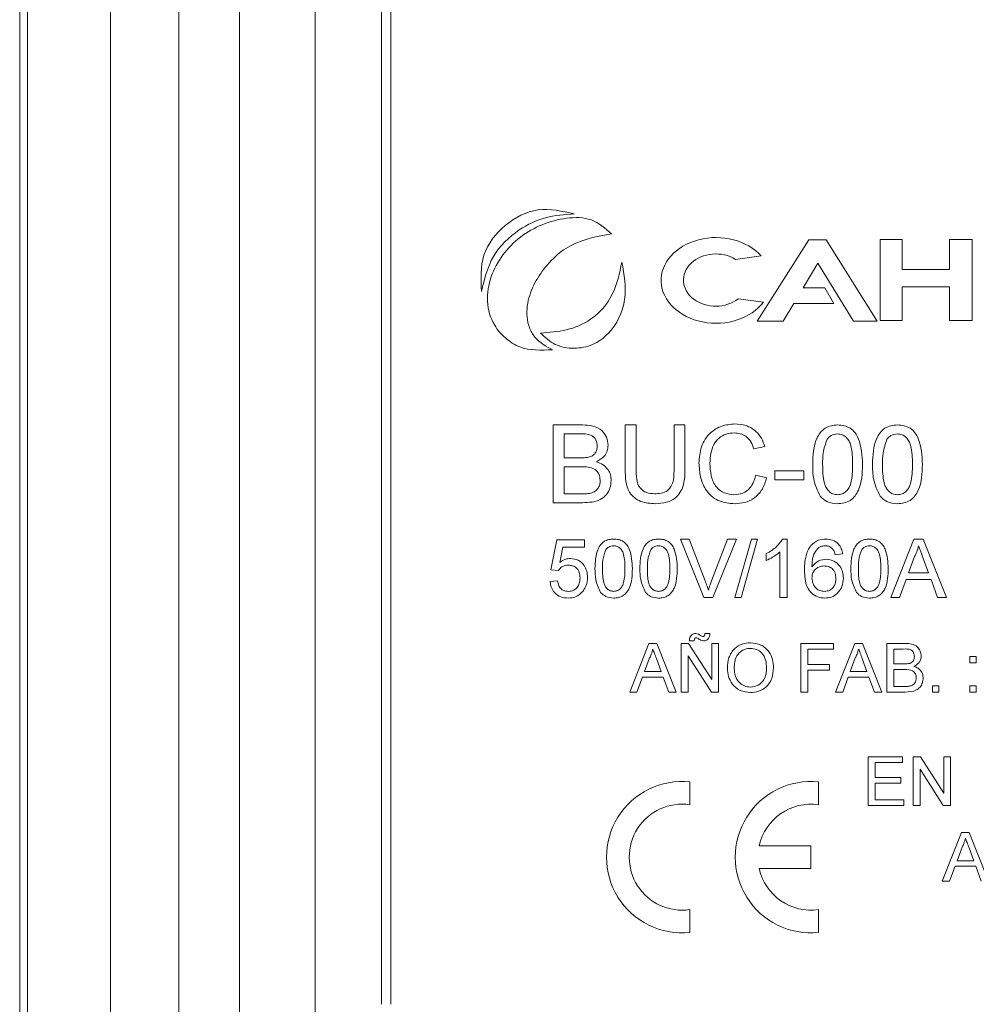
# Model space of a CAD drawing. Units: millimetres. Extents: x 1143 to 3554, y 1037 to 5151.
# Drawn here: x 2687 to 2759, y 1509 to 1583 of the extents above; entities that cross this region are included whole.
import ezdxf

# ---------------------------------------------------------------- set-up
doc = ezdxf.new("R2010")
doc.units = ezdxf.units.MM
doc.header["$LTSCALE"] = 20

msp = doc.modelspace()

# ---------------------------------------------------------------- linework, layer by layer
at = {"color": 4, "linetype": 'Continuous', "lineweight": 15}
for p, q in [((2686.66, 1456.222), (2686.66, 1756.888)), ((2686.66, 1731.005), (2686.66, 1454)), ((2687.259, 1716.881), (2687.259, 1464.368)), ((2693.518, 1690.082), (2693.518, 1470.082)), ((2698.66, 1470.082), (2698.66, 1690.082)), ((2703.232, 1690.082), (2703.232, 1470.082)), ((2708.946, 1592.414), (2708.946, 1470.082)), ((2713.946, 1591.796), (2713.946, 1508.939)), ((2714.66, 1591.644), (2714.66, 1508.939)), ((2746.204, 1566.634), (2742.29, 1560.492)), ((2747.504, 1566.634), (2746.204, 1566.634)), ((2751.363, 1560.492), (2747.504, 1566.634)), ((2751.572, 1566.66), (2751.572, 1560.554)), ((2753.242, 1566.66), (2751.572, 1566.66)), ((2753.242, 1564.387), (2753.242, 1566.66)), ((2756.8, 1566.66), (2756.8, 1564.387)), ((2758.513, 1566.66), (2756.8, 1566.66)), ((2758.513, 1560.554), (2758.513, 1566.66)), ((2740.659, 1565.163), (2742.599, 1565.42)), ((2745.764, 1563.004), (2746.888, 1564.883)), ((2746.888, 1564.883), (2749.557, 1560.492)), ((2756.8, 1564.387), (2753.242, 1564.387)), ((2747.397, 1563.004), (2745.764, 1563.004)), ((2748.092, 1561.822), (2747.397, 1563.004)), ((2753.242, 1563.102), (2756.8, 1563.102)), ((2753.242, 1560.554), (2753.242, 1563.102)), ((2756.8, 1563.102), (2756.8, 1560.554)), ((2742.768, 1561.94), (2740.874, 1562.191)), ((2744.26, 1560.492), (2745.056, 1561.822)), ((2745.056, 1561.822), (2748.092, 1561.822)), ((2742.29, 1560.492), (2744.26, 1560.492)), ((2749.557, 1560.492), (2751.363, 1560.492)), ((2751.572, 1560.554), (2753.242, 1560.554)), ((2756.8, 1560.554), (2758.513, 1560.554)), ((2726.918, 1546.796), (2726.918, 1552.667)), ((2726.918, 1552.667), (2729.116, 1552.667)), ((2732.337, 1549.289), (2732.337, 1552.667)), ((2732.337, 1552.667), (2733.165, 1552.667)), ((2733.165, 1552.667), (2733.165, 1549.328)), ((2736.025, 1552.667), (2736.852, 1552.667)), ((2736.025, 1549.328), (2736.025, 1552.667)), ((2736.852, 1552.667), (2736.852, 1549.289)), ((2728.864, 1551.989), (2727.746, 1551.989)), ((2727.746, 1551.989), (2727.746, 1550.183)), ((2742.873, 1551.036), (2742.045, 1550.858)), ((2727.746, 1550.183), (2728.956, 1550.183)), ((2727.746, 1549.506), (2727.746, 1547.474)), ((2729.039, 1549.506), (2727.746, 1549.506)), ((2742.196, 1548.868), (2743.024, 1548.675)), ((2743.626, 1548.527), (2743.626, 1549.205)), ((2743.626, 1549.205), (2745.809, 1549.205)), ((2745.809, 1549.205), (2745.809, 1548.527)), ((2745.809, 1548.527), (2743.626, 1548.527)), ((2727.746, 1547.474), (2729.135, 1547.474)), ((2729.122, 1546.796), (2726.918, 1546.796)), ((2726.733, 1541.742), (2727.185, 1544)), ((2727.185, 1544), (2729.273, 1544)), ((2729.273, 1544), (2729.273, 1543.435)), ((2736.503, 1544.056), (2737.176, 1544.056)), ((2738.278, 1539.653), (2736.503, 1544.056)), ((2737.176, 1544.056), (2738.374, 1540.9)), ((2738.854, 1540.9), (2740.055, 1544.056)), ((2740.728, 1544.056), (2738.951, 1539.653)), ((2740.055, 1544.056), (2740.728, 1544.056)), ((2740.619, 1539.653), (2741.861, 1544.056)), ((2742.327, 1544.056), (2741.086, 1539.653)), ((2741.861, 1544.056), (2742.327, 1544.056)), ((2744.207, 1544.056), (2744.57, 1544.056)), ((2744.57, 1544.056), (2744.57, 1539.653)), ((2752.378, 1539.653), (2754.127, 1544.056)), ((2754.127, 1544.056), (2754.827, 1544.056)), ((2754.827, 1544.056), (2756.575, 1539.653)), ((2727.646, 1543.435), (2727.422, 1542.295)), ((2729.273, 1543.435), (2727.646, 1543.435)), ((2742.99, 1542.435), (2742.99, 1542.955)), ((2744.006, 1539.653), (2744.006, 1543.084)), ((2748.747, 1542.927), (2748.183, 1542.871)), ((2754.176, 1542.735), (2753.725, 1541.516)), ((2755.228, 1541.516), (2754.8, 1542.673)), ((2727.298, 1541.685), (2726.733, 1541.742)), ((2753.725, 1541.516), (2755.228, 1541.516)), ((2726.677, 1540.839), (2727.241, 1540.895)), ((2753.538, 1541.008), (2753.037, 1539.653)), ((2755.415, 1541.008), (2753.538, 1541.008)), ((2755.916, 1539.653), (2755.415, 1541.008)), ((2738.951, 1539.653), (2738.278, 1539.653)), ((2741.086, 1539.653), (2740.619, 1539.653)), ((2744.57, 1539.653), (2744.006, 1539.653)), ((2753.037, 1539.653), (2752.378, 1539.653)), ((2756.575, 1539.653), (2755.916, 1539.653)), ((2738.357, 1536.932), (2738.734, 1536.932)), ((2732.681, 1532.51), (2734.138, 1536.18)), ((2734.138, 1536.18), (2734.721, 1536.18)), ((2734.721, 1536.18), (2736.178, 1532.51)), ((2736.57, 1532.51), (2736.57, 1536.18)), ((2736.57, 1536.18), (2737.117, 1536.18)), ((2737.117, 1536.18), (2738.875, 1533.442)), ((2737.558, 1536.368), (2737.181, 1536.368)), ((2738.875, 1533.442), (2738.875, 1536.18)), ((2738.875, 1536.18), (2739.392, 1536.18)), ((2739.392, 1536.18), (2739.392, 1532.51)), ((2745.601, 1532.51), (2745.601, 1536.18)), ((2745.601, 1536.18), (2748.047, 1536.18)), ((2748.047, 1536.18), (2748.047, 1535.756)), ((2748.204, 1532.51), (2749.66, 1536.18)), ((2749.66, 1536.18), (2750.244, 1536.18)), ((2750.244, 1536.18), (2751.701, 1532.51)), ((2752.093, 1532.51), (2752.093, 1536.18)), ((2752.093, 1536.18), (2753.466, 1536.18)), ((2746.119, 1535.756), (2746.119, 1534.58)), ((2748.047, 1535.756), (2746.119, 1535.756)), ((2753.309, 1535.756), (2752.61, 1535.756)), ((2752.61, 1535.756), (2752.61, 1534.627)), ((2734.179, 1535.079), (2733.803, 1534.063)), ((2735.056, 1534.063), (2734.699, 1535.027)), ((2738.845, 1532.51), (2737.087, 1535.248)), ((2737.087, 1535.248), (2737.087, 1532.51)), ((2749.702, 1535.079), (2749.326, 1534.063)), ((2750.578, 1534.063), (2750.222, 1535.027)), ((2752.61, 1534.627), (2753.366, 1534.627)), ((2758.349, 1534.721), (2758.349, 1535.192)), ((2758.349, 1535.192), (2758.819, 1535.192)), ((2758.819, 1534.721), (2758.349, 1534.721)), ((2758.819, 1535.192), (2758.819, 1534.721)), ((2733.803, 1534.063), (2735.056, 1534.063)), ((2746.119, 1534.58), (2747.765, 1534.58)), ((2747.765, 1534.157), (2746.119, 1534.157)), ((2746.119, 1534.157), (2746.119, 1532.51)), ((2747.765, 1534.58), (2747.765, 1534.157)), ((2749.326, 1534.063), (2750.578, 1534.063)), ((2753.418, 1534.204), (2752.61, 1534.204)), ((2752.61, 1534.204), (2752.61, 1532.934)), ((2733.647, 1533.639), (2733.23, 1532.51)), ((2735.211, 1533.639), (2733.647, 1533.639)), ((2735.629, 1532.51), (2735.211, 1533.639)), ((2749.17, 1533.639), (2748.753, 1532.51)), ((2750.734, 1533.639), (2749.17, 1533.639)), ((2751.152, 1532.51), (2750.734, 1533.639)), ((2733.23, 1532.51), (2732.681, 1532.51)), ((2736.178, 1532.51), (2735.629, 1532.51)), ((2737.087, 1532.51), (2736.57, 1532.51)), ((2739.392, 1532.51), (2738.845, 1532.51)), ((2746.119, 1532.51), (2745.601, 1532.51)), ((2748.753, 1532.51), (2748.204, 1532.51)), ((2751.701, 1532.51), (2751.152, 1532.51)), ((2753.47, 1532.51), (2752.093, 1532.51)), ((2752.61, 1532.934), (2753.478, 1532.934)), ((2755.526, 1532.51), (2755.526, 1532.981)), ((2755.526, 1532.981), (2755.997, 1532.981)), ((2755.997, 1532.51), (2755.526, 1532.51)), ((2755.997, 1532.981), (2755.997, 1532.51)), ((2758.349, 1532.51), (2758.349, 1532.981)), ((2758.349, 1532.981), (2758.819, 1532.981)), ((2758.819, 1532.51), (2758.349, 1532.51)), ((2758.819, 1532.981), (2758.819, 1532.51)), ((2750.68, 1523.939), (2750.68, 1527.608)), ((2750.68, 1527.608), (2753.267, 1527.608)), ((2753.267, 1527.185), (2751.197, 1527.185)), ((2751.197, 1527.185), (2751.197, 1526.056)), ((2753.267, 1527.608), (2753.267, 1527.185)), ((2754.066, 1527.608), (2754.613, 1527.608)), ((2754.066, 1523.939), (2754.066, 1527.608)), ((2754.613, 1527.608), (2756.371, 1524.87)), ((2756.371, 1527.608), (2756.889, 1527.608)), ((2756.371, 1524.87), (2756.371, 1527.608)), ((2756.889, 1527.608), (2756.889, 1523.939)), ((2756.342, 1523.939), (2754.584, 1526.677)), ((2754.584, 1526.677), (2754.584, 1523.939)), ((2737.216, 1524.004), (2737.216, 1525.73)), ((2746.93, 1524.004), (2746.93, 1525.73)), ((2751.197, 1526.056), (2753.126, 1526.056)), ((2753.126, 1526.056), (2753.126, 1525.632)), ((2753.126, 1525.632), (2751.197, 1525.632)), ((2751.197, 1525.632), (2751.197, 1524.362)), ((2751.197, 1524.362), (2753.361, 1524.362)), ((2753.361, 1524.362), (2753.361, 1523.939)), ((2753.361, 1523.939), (2750.68, 1523.939)), ((2754.584, 1523.939), (2754.066, 1523.939)), ((2756.889, 1523.939), (2756.342, 1523.939)), ((2756.263, 1518.225), (2757.72, 1521.894)), ((2757.72, 1521.894), (2758.303, 1521.894)), ((2758.303, 1521.894), (2759.76, 1518.225)), ((2746.359, 1520.902), (2742.452, 1520.902)), ((2746.359, 1519.187), (2746.359, 1520.902)), ((2757.761, 1520.793), (2757.385, 1519.777)), ((2758.638, 1519.777), (2758.281, 1520.741)), ((2757.385, 1519.777), (2758.638, 1519.777)), ((2742.452, 1519.187), (2746.359, 1519.187)), ((2757.229, 1519.354), (2756.812, 1518.225)), ((2758.793, 1519.354), (2757.229, 1519.354)), ((2759.211, 1518.225), (2758.793, 1519.354)), ((2756.812, 1518.225), (2756.263, 1518.225)), ((2737.216, 1514.359), (2737.216, 1516.086)), ((2746.93, 1514.359), (2746.93, 1516.086))]:
    msp.add_line(p, q, dxfattribs=at)
for centre, radius, start, end in [((2736.645, 1520.045), 5.714, 84.26083, 275.73917), ((2746.359, 1520.045), 5.714, 84.26083, 275.73917), ((2736.645, 1520.045), 4, 81.78679, 278.21321), ((2746.359, 1520.045), 4, 81.78679, 167.62637), ((2746.359, 1520.045), 4, 192.37363, 278.21321)]:
    msp.add_arc(centre, radius, start, end, dxfattribs=at)
for centre, major_axis, ratio, start_param, end_param in [((2739.195, 1563.576), (-4.141, 0), 0.781389, 3.747794, 8.894654), ((2739.174, 1563.601), (2.43, 0), 0.81223, 0.913464, 5.487211)]:
    msp.add_ellipse(centre, major_axis=major_axis, ratio=ratio, start_param=start_param, end_param=end_param, dxfattribs=at)
for points, knots in [([(2728.5, 1568.593), (2727.58, 1568.804), (2725.739, 1569.226), (2723.152, 1567.872), (2721.37, 1565.567), (2721.455, 1563.685), (2721.498, 1562.746)], [0, 0, 0, 0, 0.250239, 0.500565, 0.750915, 1, 1, 1, 1]), ([(2721.498, 1562.746), (2721.717, 1563.663), (2722.159, 1565.506), (2724.116, 1567.376), (2726.298, 1568.451), (2727.767, 1568.546), (2728.5, 1568.593)], [0, 0, 0, 0, 0.278819, 0.560708, 0.780522, 1, 1, 1, 1]), ([(2731.314, 1567.091), (2730.836, 1567.511), (2729.871, 1568.359), (2727.879, 1568.339), (2726.056, 1567.86), (2724.387, 1566.912), (2723.049, 1565.554), (2722.139, 1563.881), (2721.802, 1561.986), (2722.3, 1560.311), (2723.267, 1559.185), (2724.712, 1558.25), (2726.002, 1558.305), (2726.855, 1558.341)], [0, 0, 0, 0, 0.092211, 0.186135, 0.280823, 0.375268, 0.469052, 0.562908, 0.65649, 0.750098, 0.813066, 0.876276, 1, 1, 1, 1]), ([(2726.855, 1558.341), (2726.365, 1558.609), (2725.625, 1559.014), (2725.082, 1560.001), (2724.844, 1561.084), (2725.056, 1562.483), (2726.043, 1564.436), (2728.055, 1566.499), (2730.232, 1566.895), (2731.314, 1567.091)], [0, 0, 0, 0, 0.124768, 0.188327, 0.251458, 0.376959, 0.502506, 0.752684, 1, 1, 1, 1]), ([(2725.945, 1559.604), (2726.298, 1559.279), (2727.01, 1558.625), (2728.479, 1558.369), (2729.918, 1558.642), (2731.499, 1559.784), (2732.6, 1562.109), (2732.26, 1564.007), (2732.091, 1564.953)], [0, 0, 0, 0, 0.123909, 0.249981, 0.375266, 0.50083, 0.751029, 1, 1, 1, 1]), ([(2732.091, 1564.953), (2731.916, 1564.123), (2731.569, 1562.465), (2729.972, 1560.589), (2727.93, 1559.741), (2726.605, 1559.649), (2725.945, 1559.604)], [0, 0, 0, 0, 0.280224, 0.558878, 0.779944, 1, 1, 1, 1]), ([(2729.116, 1552.667), (2729.376, 1552.658), (2729.895, 1552.641), (2730.574, 1552.319), (2730.976, 1551.755), (2731.03, 1551.348), (2731.057, 1551.145)], [0, 0, 0, 0, 0.281148, 0.559995, 0.7801, 1, 1, 1, 1]), ([(2737.906, 1549.775), (2737.938, 1550.199), (2738, 1551.043), (2738.655, 1552.081), (2739.615, 1552.65), (2740.279, 1552.711), (2740.611, 1552.742)], [0, 0, 0, 0, 0.2805, 0.559578, 0.779618, 1, 1, 1, 1]), ([(2740.611, 1552.742), (2740.898, 1552.721), (2741.473, 1552.679), (2742.179, 1552.254), (2742.649, 1551.675), (2742.798, 1551.249), (2742.873, 1551.036)], [0, 0, 0, 0, 0.280086, 0.559432, 0.779547, 1, 1, 1, 1]), ([(2746.486, 1549.691), (2746.509, 1550.369), (2746.537, 1551.216), (2747.034, 1552.089), (2747.401, 1552.437), (2747.869, 1552.637), (2748.201, 1552.657), (2748.368, 1552.667)], [0, 0, 0, 0, 0.499122, 0.624508, 0.749592, 0.874674, 1, 1, 1, 1]), ([(2748.368, 1552.667), (2748.534, 1552.656), (2748.866, 1552.634), (2749.334, 1552.437), (2749.708, 1552.095), (2750.172, 1551.203), (2750.215, 1550.363), (2750.249, 1549.691)], [0, 0, 0, 0, 0.125385, 0.250634, 0.375699, 0.501118, 1, 1, 1, 1]), ([(2751.002, 1549.691), (2751.024, 1550.369), (2751.053, 1551.216), (2751.55, 1552.089), (2751.917, 1552.437), (2752.385, 1552.637), (2752.717, 1552.657), (2752.883, 1552.667)], [0, 0, 0, 0, 0.499122, 0.624507, 0.749591, 0.874673, 1, 1, 1, 1]), ([(2752.883, 1552.667), (2753.049, 1552.656), (2753.382, 1552.634), (2753.849, 1552.437), (2754.224, 1552.095), (2754.688, 1551.203), (2754.731, 1550.363), (2754.765, 1549.691)], [0, 0, 0, 0, 0.125384, 0.250633, 0.375698, 0.501118, 1, 1, 1, 1]), ([(2730.229, 1551.072), (2730.212, 1551.232), (2730.187, 1551.472), (2730.005, 1551.74), (2729.608, 1552.018), (2729.195, 1552.002), (2728.864, 1551.989)], [0, 0, 0, 0, 0.249551, 0.3750453, 0.500258, 1, 1, 1, 1]), ([(2740.571, 1552.065), (2740.363, 1552.05), (2739.949, 1552.022), (2739.394, 1551.708), (2738.825, 1550.985), (2738.771, 1550.276), (2738.734, 1549.778)], [0, 0, 0, 0, 0.187213, 0.373869, 0.560725, 1, 1, 1, 1]), ([(2742.045, 1550.858), (2741.981, 1551.041), (2741.851, 1551.405), (2741.487, 1551.823), (2741.027, 1552.037), (2740.723, 1552.055), (2740.571, 1552.065)], [0, 0, 0, 0, 0.280547, 0.559743, 0.779655, 1, 1, 1, 1]), ([(2748.359, 1551.989), (2748.186, 1551.965), (2747.875, 1551.922), (2747.669, 1551.69), (2747.578, 1551.587)], [0, 0, 0, 0, 0.558333, 1, 1, 1, 1]), ([(2749.496, 1549.694), (2749.491, 1550.175), (2749.485, 1550.777), (2749.248, 1551.461), (2749.024, 1551.745), (2748.72, 1551.955), (2748.479, 1551.978), (2748.359, 1551.989)], [0, 0, 0, 0, 0.500359, 0.625524, 0.750513, 0.875255, 1, 1, 1, 1]), ([(2752.875, 1551.989), (2752.702, 1551.965), (2752.391, 1551.922), (2752.185, 1551.69), (2752.094, 1551.587)], [0, 0, 0, 0, 0.558336, 1, 1, 1, 1]), ([(2754.012, 1549.694), (2754.007, 1550.175), (2754, 1550.777), (2753.764, 1551.461), (2753.54, 1551.745), (2753.235, 1551.955), (2752.995, 1551.978), (2752.875, 1551.989)], [0, 0, 0, 0, 0.500359, 0.625524, 0.750512, 0.875255, 1, 1, 1, 1]), ([(2729.661, 1550.252), (2729.755, 1550.29), (2729.942, 1550.366), (2730.187, 1550.651), (2730.213, 1550.912), (2730.229, 1551.072)], [0, 0, 0, 0, 0.280899, 0.561079, 1, 1, 1, 1]), ([(2731.057, 1551.145), (2731.041, 1550.993), (2731.008, 1550.69), (2730.724, 1550.206), (2730.384, 1550.005), (2730.176, 1549.882)], [0, 0, 0, 0, 0.280356, 0.56084, 1, 1, 1, 1]), ([(2747.578, 1551.587), (2747.456, 1551.245), (2747.237, 1550.631), (2747.238, 1549.981), (2747.239, 1549.694)], [0, 0, 0, 0, 0.558066, 1, 1, 1, 1]), ([(2752.094, 1551.587), (2751.972, 1551.245), (2751.752, 1550.631), (2751.754, 1549.981), (2751.754, 1549.694)], [0, 0, 0, 0, 0.558066, 1, 1, 1, 1]), ([(2728.956, 1550.183), (2729.089, 1550.183), (2729.327, 1550.183), (2729.559, 1550.231), (2729.661, 1550.252)], [0, 0, 0, 0, 0.560393, 1, 1, 1, 1]), ([(2730.455, 1548.49), (2730.437, 1548.657), (2730.409, 1548.909), (2730.219, 1549.189), (2729.819, 1549.5), (2729.386, 1549.503), (2729.039, 1549.506)], [0, 0, 0, 0, 0.249815, 0.37553, 0.501174, 1, 1, 1, 1]), ([(2730.176, 1549.882), (2730.347, 1549.82), (2730.688, 1549.696), (2731.05, 1549.328), (2731.254, 1548.904), (2731.273, 1548.62), (2731.283, 1548.478)], [0, 0, 0, 0, 0.280201, 0.559649, 0.77972, 1, 1, 1, 1]), ([(2740.627, 1546.721), (2740.187, 1546.753), (2739.31, 1546.817), (2738.383, 1547.709), (2737.978, 1548.755), (2737.93, 1549.435), (2737.906, 1549.775)], [0, 0, 0, 0, 0.279942, 0.558082, 0.778911, 1, 1, 1, 1]), ([(2738.734, 1549.778), (2738.75, 1549.463), (2738.783, 1548.835), (2739.125, 1547.991), (2739.806, 1547.485), (2740.302, 1547.427), (2740.55, 1547.398)], [0, 0, 0, 0, 0.281249, 0.560717, 0.780137, 1, 1, 1, 1]), ([(2747.056, 1547.287), (2746.856, 1547.713), (2746.497, 1548.478), (2746.489, 1549.319), (2746.486, 1549.691)], [0, 0, 0, 0, 0.557978, 1, 1, 1, 1]), ([(2747.239, 1549.694), (2747.245, 1549.215), (2747.252, 1548.616), (2747.48, 1547.929), (2747.709, 1547.65), (2748.008, 1547.435), (2748.248, 1547.411), (2748.368, 1547.398)], [0, 0, 0, 0, 0.500358, 0.625567, 0.750536, 0.875304, 1, 1, 1, 1]), ([(2748.368, 1547.398), (2748.487, 1547.411), (2748.726, 1547.437), (2749.026, 1547.65), (2749.254, 1547.93), (2749.483, 1548.616), (2749.49, 1549.215), (2749.496, 1549.694)], [0, 0, 0, 0, 0.124657, 0.24939, 0.374383, 0.499597, 1, 1, 1, 1]), ([(2750.249, 1549.691), (2750.226, 1549.015), (2750.197, 1548.168), (2749.7, 1547.296), (2749.334, 1546.949), (2748.866, 1546.75), (2748.534, 1546.731), (2748.368, 1546.721)], [0, 0, 0, 0, 0.4991222, 0.624472, 0.7495588, 0.8746605, 1, 1, 1, 1]), ([(2751.572, 1547.287), (2751.372, 1547.713), (2751.013, 1548.478), (2751.005, 1549.319), (2751.002, 1549.691)], [0, 0, 0, 0, 0.557977, 1, 1, 1, 1]), ([(2751.754, 1549.694), (2751.76, 1549.215), (2751.768, 1548.616), (2751.996, 1547.929), (2752.225, 1547.65), (2752.524, 1547.435), (2752.763, 1547.411), (2752.883, 1547.398)], [0, 0, 0, 0, 0.500357, 0.625566, 0.750534, 0.875302, 1, 1, 1, 1]), ([(2752.883, 1547.398), (2753.003, 1547.411), (2753.242, 1547.437), (2753.541, 1547.65), (2753.769, 1547.93), (2753.999, 1548.616), (2754.006, 1549.215), (2754.012, 1549.694)], [0, 0, 0, 0, 0.124657, 0.24939, 0.374383, 0.499596, 1, 1, 1, 1]), ([(2754.765, 1549.691), (2754.742, 1549.015), (2754.713, 1548.168), (2754.216, 1547.296), (2753.849, 1546.949), (2753.381, 1546.75), (2753.049, 1546.731), (2752.883, 1546.721)], [0, 0, 0, 0, 0.499122, 0.624472, 0.74956, 0.87466, 1, 1, 1, 1]), ([(2734.609, 1546.721), (2734.235, 1546.742), (2733.492, 1546.783), (2732.615, 1547.477), (2732.364, 1548.419), (2732.346, 1548.999), (2732.337, 1549.289)], [0, 0, 0, 0, 0.280729, 0.5579, 0.7784, 1, 1, 1, 1]), ([(2733.165, 1549.328), (2733.167, 1549.08), (2733.172, 1548.586), (2733.388, 1547.889), (2733.956, 1547.517), (2734.348, 1547.488), (2734.544, 1547.474)], [0, 0, 0, 0, 0.281757, 0.560137, 0.779457, 1, 1, 1, 1]), ([(2734.544, 1547.474), (2734.716, 1547.481), (2735.06, 1547.496), (2735.565, 1547.679), (2736.022, 1548.318), (2736.024, 1548.911), (2736.025, 1549.328)], [0, 0, 0, 0, 0.187548, 0.374185, 0.559733, 1, 1, 1, 1]), ([(2736.852, 1549.289), (2736.846, 1548.921), (2736.834, 1548.188), (2736.342, 1547.227), (2735.475, 1546.767), (2734.898, 1546.736), (2734.609, 1546.721)], [0, 0, 0, 0, 0.281594, 0.559118, 0.779005, 1, 1, 1, 1]), ([(2740.55, 1547.398), (2740.775, 1547.42), (2741.226, 1547.464), (2741.913, 1547.962), (2742.089, 1548.525), (2742.196, 1548.868)], [0, 0, 0, 0, 0.28071, 0.560906, 1, 1, 1, 1]), ([(2731.283, 1548.478), (2731.265, 1548.284), (2731.228, 1547.897), (2730.942, 1547.373), (2730.259, 1546.84), (2729.591, 1546.814), (2729.122, 1546.796)], [0, 0, 0, 0, 0.187097, 0.374267, 0.560802, 1, 1, 1, 1]), ([(2729.637, 1547.502), (2729.766, 1547.534), (2730.024, 1547.597), (2730.296, 1547.865), (2730.436, 1548.178), (2730.449, 1548.386), (2730.455, 1548.49)], [0, 0, 0, 0, 0.280274, 0.558987, 0.779405, 1, 1, 1, 1]), ([(2743.024, 1548.675), (2742.927, 1548.375), (2742.733, 1547.775), (2742.112, 1547.121), (2741.369, 1546.769), (2740.875, 1546.737), (2740.627, 1546.721)], [0, 0, 0, 0, 0.280261, 0.559547, 0.77959, 1, 1, 1, 1]), ([(2729.135, 1547.474), (2729.229, 1547.473), (2729.397, 1547.473), (2729.563, 1547.493), (2729.637, 1547.502)], [0, 0, 0, 0, 0.560135, 1, 1, 1, 1]), ([(2748.368, 1546.721), (2748.085, 1546.745), (2747.581, 1546.789), (2747.217, 1547.134), (2747.056, 1547.287)], [0, 0, 0, 0, 0.559715, 1, 1, 1, 1]), ([(2752.883, 1546.721), (2752.601, 1546.745), (2752.096, 1546.789), (2751.732, 1547.134), (2751.572, 1547.287)], [0, 0, 0, 0, 0.559715, 1, 1, 1, 1]), ([(2730.064, 1541.825), (2730.081, 1542.333), (2730.102, 1542.968), (2730.475, 1543.623), (2730.75, 1543.884), (2731.101, 1544.034), (2731.35, 1544.049), (2731.475, 1544.056)], [0, 0, 0, 0, 0.499127, 0.624506, 0.749594, 0.874673, 1, 1, 1, 1]), ([(2731.469, 1543.548), (2731.339, 1543.53), (2731.106, 1543.498), (2730.951, 1543.324), (2730.883, 1543.247)], [0, 0, 0, 0, 0.55834, 1, 1, 1, 1]), ([(2732.321, 1541.827), (2732.317, 1542.187), (2732.312, 1542.639), (2732.135, 1543.152), (2731.967, 1543.365), (2731.739, 1543.523), (2731.559, 1543.54), (2731.469, 1543.548)], [0, 0, 0, 0, 0.500345, 0.625537, 0.750514, 0.875254, 1, 1, 1, 1]), ([(2731.475, 1544.056), (2731.599, 1544.048), (2731.849, 1544.032), (2732.199, 1543.884), (2732.48, 1543.627), (2732.828, 1542.958), (2732.86, 1542.328), (2732.886, 1541.825)], [0, 0, 0, 0, 0.125383, 0.250634, 0.3757, 0.501117, 1, 1, 1, 1]), ([(2733.45, 1541.825), (2733.467, 1542.333), (2733.489, 1542.968), (2733.861, 1543.623), (2734.137, 1543.884), (2734.488, 1544.034), (2734.737, 1544.049), (2734.862, 1544.056)], [0, 0, 0, 0, 0.499126, 0.624506, 0.749595, 0.874673, 1, 1, 1, 1]), ([(2734.855, 1543.548), (2734.725, 1543.53), (2734.492, 1543.498), (2734.338, 1543.324), (2734.27, 1543.247)], [0, 0, 0, 0, 0.558337, 1, 1, 1, 1]), ([(2735.708, 1541.827), (2735.704, 1542.187), (2735.699, 1542.639), (2735.522, 1543.152), (2735.354, 1543.365), (2735.126, 1543.523), (2734.945, 1543.54), (2734.855, 1543.548)], [0, 0, 0, 0, 0.500344, 0.625537, 0.750512, 0.875252, 1, 1, 1, 1]), ([(2734.862, 1544.056), (2734.986, 1544.048), (2735.235, 1544.032), (2735.586, 1543.884), (2735.867, 1543.627), (2736.215, 1542.958), (2736.247, 1542.328), (2736.273, 1541.825)], [0, 0, 0, 0, 0.125383, 0.250634, 0.3757, 0.501117, 1, 1, 1, 1]), ([(2742.99, 1542.955), (2743.264, 1543.111), (2743.754, 1543.388), (2744.069, 1543.852), (2744.207, 1544.056)], [0, 0, 0, 0, 0.560433, 1, 1, 1, 1]), ([(2745.869, 1541.715), (2745.874, 1541.935), (2745.883, 1542.297), (2745.976, 1542.793), (2746.105, 1543.204), (2746.267, 1543.439), (2746.348, 1543.556)], [0, 0, 0, 0, 0.340199, 0.560338, 0.780343, 1, 1, 1, 1]), ([(2746.348, 1543.556), (2746.529, 1543.72), (2746.853, 1544.013), (2747.286, 1544.043), (2747.476, 1544.056)], [0, 0, 0, 0, 0.558375, 1, 1, 1, 1]), ([(2747.439, 1543.548), (2747.345, 1543.541), (2747.175, 1543.529), (2747.025, 1543.452), (2746.959, 1543.418)], [0, 0, 0, 0, 0.5597224, 1, 1, 1, 1]), ([(2747.979, 1543.322), (2747.891, 1543.395), (2747.732, 1543.526), (2747.529, 1543.541), (2747.439, 1543.548)], [0, 0, 0, 0, 0.559002, 1, 1, 1, 1]), ([(2747.476, 1544.056), (2747.653, 1544.042), (2748.005, 1544.013), (2748.424, 1543.723), (2748.67, 1543.335), (2748.722, 1543.063), (2748.747, 1542.927)], [0, 0, 0, 0, 0.280053, 0.559188, 0.779376, 1, 1, 1, 1]), ([(2749.368, 1541.825), (2749.385, 1542.333), (2749.407, 1542.968), (2749.779, 1543.623), (2750.054, 1543.884), (2750.406, 1544.034), (2750.655, 1544.049), (2750.779, 1544.056)], [0, 0, 0, 0, 0.499126, 0.624506, 0.749595, 0.874673, 1, 1, 1, 1]), ([(2750.773, 1543.548), (2750.643, 1543.53), (2750.41, 1543.498), (2750.256, 1543.324), (2750.188, 1543.247)], [0, 0, 0, 0, 0.558337, 1, 1, 1, 1]), ([(2751.626, 1541.827), (2751.622, 1542.187), (2751.617, 1542.639), (2751.44, 1543.152), (2751.272, 1543.365), (2751.044, 1543.523), (2750.863, 1543.54), (2750.773, 1543.548)], [0, 0, 0, 0, 0.500344, 0.625537, 0.750512, 0.875252, 1, 1, 1, 1]), ([(2750.779, 1544.056), (2750.904, 1544.048), (2751.153, 1544.032), (2751.504, 1543.884), (2751.785, 1543.627), (2752.133, 1542.958), (2752.165, 1542.328), (2752.191, 1541.825)], [0, 0, 0, 0, 0.125383, 0.250634, 0.3757, 0.501117, 1, 1, 1, 1]), ([(2754.477, 1543.548), (2754.435, 1543.391), (2754.36, 1543.11), (2754.232, 1542.85), (2754.176, 1542.735)], [0, 0, 0, 0, 0.559936, 1, 1, 1, 1]), ([(2754.8, 1542.673), (2754.74, 1542.836), (2754.632, 1543.128), (2754.524, 1543.42), (2754.477, 1543.548)], [0, 0, 0, 0, 0.560016, 1, 1, 1, 1]), ([(2730.883, 1543.247), (2730.791, 1542.99), (2730.627, 1542.53), (2730.628, 1542.042), (2730.628, 1541.827)], [0, 0, 0, 0, 0.558072, 1, 1, 1, 1]), ([(2734.27, 1543.247), (2734.178, 1542.99), (2734.013, 1542.53), (2734.014, 1542.042), (2734.015, 1541.827)], [0, 0, 0, 0, 0.558072, 1, 1, 1, 1]), ([(2744.006, 1543.084), (2743.831, 1542.939), (2743.519, 1542.68), (2743.152, 1542.51), (2742.99, 1542.435)], [0, 0, 0, 0, 0.559698, 1, 1, 1, 1]), ([(2746.959, 1543.418), (2746.83, 1543.285), (2746.619, 1543.066), (2746.49, 1542.659), (2746.442, 1542.307), (2746.436, 1542.07), (2746.433, 1541.952)], [0, 0, 0, 0, 0.338494, 0.558682, 0.779314, 1, 1, 1, 1]), ([(2748.183, 1542.871), (2748.16, 1542.962), (2748.119, 1543.126), (2748.022, 1543.262), (2747.979, 1543.322)], [0, 0, 0, 0, 0.560503, 1, 1, 1, 1]), ([(2750.188, 1543.247), (2750.096, 1542.99), (2749.931, 1542.53), (2749.932, 1542.042), (2749.933, 1541.827)], [0, 0, 0, 0, 0.558072, 1, 1, 1, 1]), ([(2728.051, 1542.081), (2727.968, 1542.076), (2727.802, 1542.068), (2727.519, 1541.954), (2727.382, 1541.787), (2727.298, 1541.685)], [0, 0, 0, 0, 0.280887, 0.561159, 1, 1, 1, 1]), ([(2727.422, 1542.295), (2727.556, 1542.387), (2727.794, 1542.55), (2728.081, 1542.577), (2728.207, 1542.589)], [0, 0, 0, 0, 0.559946, 1, 1, 1, 1]), ([(2728.935, 1541.13), (2728.926, 1541.268), (2728.908, 1541.544), (2728.699, 1541.889), (2728.376, 1542.061), (2728.16, 1542.074), (2728.051, 1542.081)], [0, 0, 0, 0, 0.280663, 0.559608, 0.779296, 1, 1, 1, 1]), ([(2728.207, 1542.589), (2728.409, 1542.562), (2728.812, 1542.51), (2729.239, 1542.108), (2729.468, 1541.638), (2729.489, 1541.322), (2729.499, 1541.163)], [0, 0, 0, 0, 0.279178, 0.558747, 0.779165, 1, 1, 1, 1]), ([(2746.433, 1541.952), (2746.594, 1542.135), (2746.883, 1542.463), (2747.313, 1542.511), (2747.503, 1542.532)], [0, 0, 0, 0, 0.558587, 1, 1, 1, 1]), ([(2747.503, 1542.532), (2747.705, 1542.505), (2748.109, 1542.451), (2748.54, 1542.051), (2748.773, 1541.58), (2748.793, 1541.262), (2748.804, 1541.103)], [0, 0, 0, 0, 0.279137, 0.55879, 0.77916, 1, 1, 1, 1]), ([(2730.491, 1540.021), (2730.341, 1540.341), (2730.072, 1540.915), (2730.066, 1541.546), (2730.064, 1541.825)], [0, 0, 0, 0, 0.557982, 1, 1, 1, 1]), ([(2730.628, 1541.827), (2730.633, 1541.467), (2730.638, 1541.018), (2730.809, 1540.503), (2730.981, 1540.293), (2731.205, 1540.132), (2731.385, 1540.114), (2731.475, 1540.105)], [0, 0, 0, 0, 0.500362, 0.625561, 0.750542, 0.875301, 1, 1, 1, 1]), ([(2731.475, 1540.105), (2731.564, 1540.114), (2731.744, 1540.134), (2731.968, 1540.294), (2732.139, 1540.504), (2732.311, 1541.018), (2732.317, 1541.467), (2732.321, 1541.827)], [0, 0, 0, 0, 0.1246586, 0.2493969, 0.3743821, 0.4995927, 1, 1, 1, 1]), ([(2732.886, 1541.825), (2732.869, 1541.317), (2732.847, 1540.682), (2732.474, 1540.028), (2732.199, 1539.768), (2731.848, 1539.618), (2731.599, 1539.604), (2731.475, 1539.597)], [0, 0, 0, 0, 0.499115, 0.624472, 0.749558, 0.874661, 1, 1, 1, 1]), ([(2733.878, 1540.021), (2733.728, 1540.341), (2733.459, 1540.915), (2733.453, 1541.546), (2733.45, 1541.825)], [0, 0, 0, 0, 0.557982, 1, 1, 1, 1]), ([(2734.015, 1541.827), (2734.019, 1541.467), (2734.025, 1541.018), (2734.196, 1540.503), (2734.368, 1540.293), (2734.592, 1540.132), (2734.772, 1540.114), (2734.862, 1540.105)], [0, 0, 0, 0, 0.500362, 0.625561, 0.750542, 0.875301, 1, 1, 1, 1]), ([(2734.862, 1540.105), (2734.951, 1540.114), (2735.131, 1540.134), (2735.355, 1540.294), (2735.526, 1540.504), (2735.698, 1541.018), (2735.704, 1541.467), (2735.708, 1541.827)], [0, 0, 0, 0, 0.1246586, 0.2493969, 0.3743821, 0.4995927, 1, 1, 1, 1]), ([(2736.273, 1541.825), (2736.255, 1541.317), (2736.234, 1540.682), (2735.861, 1540.028), (2735.586, 1539.768), (2735.235, 1539.618), (2734.986, 1539.604), (2734.862, 1539.597)], [0, 0, 0, 0, 0.499115, 0.624472, 0.749558, 0.874663, 1, 1, 1, 1]), ([(2747.412, 1539.597), (2747.227, 1539.613), (2746.856, 1539.646), (2746.374, 1539.957), (2745.91, 1540.635), (2745.886, 1541.269), (2745.869, 1541.715)], [0, 0, 0, 0, 0.186919, 0.37355, 0.560228, 1, 1, 1, 1]), ([(2747.347, 1542.024), (2747.212, 1542.009), (2746.941, 1541.98), (2746.632, 1541.741), (2746.456, 1541.434), (2746.441, 1541.221), (2746.433, 1541.115)], [0, 0, 0, 0, 0.279724, 0.559284, 0.779423, 1, 1, 1, 1]), ([(2748.239, 1541.086), (2748.23, 1541.223), (2748.21, 1541.498), (2747.987, 1541.828), (2747.67, 1542.003), (2747.455, 1542.017), (2747.347, 1542.024)], [0, 0, 0, 0, 0.280418, 0.559345, 0.779339, 1, 1, 1, 1]), ([(2749.796, 1540.021), (2749.646, 1540.341), (2749.377, 1540.915), (2749.371, 1541.546), (2749.368, 1541.825)], [0, 0, 0, 0, 0.557982, 1, 1, 1, 1]), ([(2749.933, 1541.827), (2749.937, 1541.467), (2749.943, 1541.018), (2750.114, 1540.503), (2750.286, 1540.293), (2750.51, 1540.132), (2750.69, 1540.114), (2750.779, 1540.105)], [0, 0, 0, 0, 0.500362, 0.625561, 0.750542, 0.875301, 1, 1, 1, 1]), ([(2750.779, 1540.105), (2750.869, 1540.114), (2751.049, 1540.134), (2751.273, 1540.294), (2751.444, 1540.504), (2751.616, 1541.018), (2751.622, 1541.467), (2751.626, 1541.827)], [0, 0, 0, 0, 0.1246586, 0.2493969, 0.3743821, 0.4995927, 1, 1, 1, 1]), ([(2752.191, 1541.825), (2752.173, 1541.317), (2752.152, 1540.682), (2751.779, 1540.028), (2751.504, 1539.768), (2751.153, 1539.618), (2750.904, 1539.604), (2750.779, 1539.597)], [0, 0, 0, 0, 0.499115, 0.624472, 0.749558, 0.874663, 1, 1, 1, 1]), ([(2728.045, 1539.597), (2727.852, 1539.613), (2727.468, 1539.645), (2727.017, 1539.968), (2726.749, 1540.391), (2726.701, 1540.689), (2726.677, 1540.839)], [0, 0, 0, 0, 0.280052, 0.559269, 0.779421, 1, 1, 1, 1]), ([(2727.241, 1540.895), (2727.265, 1540.78), (2727.311, 1540.551), (2727.501, 1540.273), (2727.772, 1540.124), (2727.956, 1540.111), (2728.048, 1540.105)], [0, 0, 0, 0, 0.280705, 0.559928, 0.779622, 1, 1, 1, 1]), ([(2728.048, 1540.105), (2728.193, 1540.12), (2728.481, 1540.149), (2728.779, 1540.449), (2728.917, 1540.793), (2728.929, 1541.017), (2728.935, 1541.13)], [0, 0, 0, 0, 0.279523, 0.558288, 0.778901, 1, 1, 1, 1]), ([(2729.499, 1541.163), (2729.484, 1540.954), (2729.456, 1540.581), (2729.252, 1540.269), (2729.162, 1540.131)], [0, 0, 0, 0, 0.559747, 1, 1, 1, 1]), ([(2738.374, 1540.9), (2738.423, 1540.769), (2738.51, 1540.535), (2738.583, 1540.295), (2738.615, 1540.19)], [0, 0, 0, 0, 0.559964, 1, 1, 1, 1]), ([(2738.615, 1540.19), (2738.656, 1540.324), (2738.728, 1540.563), (2738.816, 1540.797), (2738.854, 1540.9)], [0, 0, 0, 0, 0.560002, 1, 1, 1, 1]), ([(2746.433, 1541.115), (2746.45, 1540.972), (2746.483, 1540.685), (2746.709, 1540.339), (2747.029, 1540.135), (2747.256, 1540.115), (2747.369, 1540.105)], [0, 0, 0, 0, 0.280033, 0.559754, 0.779749, 1, 1, 1, 1]), ([(2747.369, 1540.105), (2747.508, 1540.121), (2747.785, 1540.152), (2748.08, 1540.43), (2748.221, 1540.76), (2748.233, 1540.977), (2748.239, 1541.086)], [0, 0, 0, 0, 0.279492, 0.558545, 0.778982, 1, 1, 1, 1]), ([(2748.804, 1541.103), (2748.782, 1540.889), (2748.738, 1540.461), (2748.397, 1539.945), (2747.918, 1539.642), (2747.581, 1539.612), (2747.412, 1539.597)], [0, 0, 0, 0, 0.280226, 0.559759, 0.77976, 1, 1, 1, 1]), ([(2729.162, 1540.131), (2728.987, 1539.957), (2728.674, 1539.645), (2728.238, 1539.612), (2728.045, 1539.597)], [0, 0, 0, 0, 0.558449, 1, 1, 1, 1]), ([(2731.475, 1539.597), (2731.263, 1539.615), (2730.884, 1539.648), (2730.612, 1539.907), (2730.491, 1540.021)], [0, 0, 0, 0, 0.559719, 1, 1, 1, 1]), ([(2734.862, 1539.597), (2734.65, 1539.615), (2734.271, 1539.648), (2733.998, 1539.907), (2733.878, 1540.021)], [0, 0, 0, 0, 0.559719, 1, 1, 1, 1]), ([(2750.779, 1539.597), (2750.568, 1539.615), (2750.189, 1539.648), (2749.916, 1539.907), (2749.796, 1540.021)], [0, 0, 0, 0, 0.559719, 1, 1, 1, 1]), ([(2737.318, 1536.779), (2737.375, 1536.828), (2737.476, 1536.918), (2737.61, 1536.928), (2737.669, 1536.932)], [0, 0, 0, 0, 0.55892, 1, 1, 1, 1]), ([(2737.669, 1536.932), (2737.741, 1536.917), (2737.872, 1536.891), (2737.981, 1536.814), (2738.029, 1536.781)], [0, 0, 0, 0, 0.558477, 1, 1, 1, 1]), ([(2738.214, 1536.697), (2738.227, 1536.698), (2738.252, 1536.699), (2738.287, 1536.718), (2738.313, 1536.747), (2738.344, 1536.817), (2738.351, 1536.881), (2738.357, 1536.932)], [0, 0, 0, 0, 0.12511, 0.249826, 0.374805, 0.500099, 1, 1, 1, 1]), ([(2738.734, 1536.932), (2738.728, 1536.854), (2738.716, 1536.699), (2738.61, 1536.503), (2738.44, 1536.385), (2738.318, 1536.373), (2738.257, 1536.368)], [0, 0, 0, 0, 0.280856, 0.559661, 0.779707, 1, 1, 1, 1]), ([(2737.181, 1536.368), (2737.185, 1536.452), (2737.193, 1536.603), (2737.28, 1536.725), (2737.318, 1536.779)], [0, 0, 0, 0, 0.5601985, 1, 1, 1, 1]), ([(2737.599, 1536.543), (2737.584, 1536.512), (2737.557, 1536.457), (2737.557, 1536.395), (2737.558, 1536.368)], [0, 0, 0, 0, 0.558306, 1, 1, 1, 1]), ([(2737.707, 1536.603), (2737.695, 1536.602), (2737.671, 1536.6), (2737.631, 1536.582), (2737.611, 1536.558), (2737.599, 1536.543)], [0, 0, 0, 0, 0.280277, 0.560549, 1, 1, 1, 1]), ([(2737.887, 1536.511), (2737.857, 1536.535), (2737.803, 1536.578), (2737.737, 1536.595), (2737.707, 1536.603)], [0, 0, 0, 0, 0.561388, 1, 1, 1, 1]), ([(2738.257, 1536.368), (2738.182, 1536.381), (2738.05, 1536.406), (2737.937, 1536.479), (2737.887, 1536.511)], [0, 0, 0, 0, 0.558602, 1, 1, 1, 1]), ([(2738.029, 1536.781), (2738.06, 1536.758), (2738.116, 1536.717), (2738.184, 1536.703), (2738.214, 1536.697)], [0, 0, 0, 0, 0.5611942, 1, 1, 1, 1]), ([(2740.051, 1534.297), (2740.069, 1534.572), (2740.105, 1535.121), (2740.533, 1535.788), (2741.145, 1536.174), (2741.577, 1536.209), (2741.793, 1536.227)], [0, 0, 0, 0, 0.280562, 0.559576, 0.779558, 1, 1, 1, 1]), ([(2741.793, 1536.227), (2742.063, 1536.195), (2742.603, 1536.132), (2743.197, 1535.613), (2743.489, 1534.974), (2743.517, 1534.551), (2743.531, 1534.339)], [0, 0, 0, 0, 0.279608, 0.558579, 0.779081, 1, 1, 1, 1]), ([(2753.466, 1536.18), (2753.629, 1536.174), (2753.953, 1536.164), (2754.378, 1535.962), (2754.629, 1535.61), (2754.663, 1535.355), (2754.68, 1535.228)], [0, 0, 0, 0, 0.281148, 0.559991, 0.780089, 1, 1, 1, 1]), ([(2734.429, 1535.756), (2734.395, 1535.625), (2734.332, 1535.391), (2734.226, 1535.174), (2734.179, 1535.079)], [0, 0, 0, 0, 0.559944, 1, 1, 1, 1]), ([(2734.699, 1535.027), (2734.649, 1535.163), (2734.559, 1535.406), (2734.469, 1535.649), (2734.429, 1535.756)], [0, 0, 0, 0, 0.559995, 1, 1, 1, 1]), ([(2741.796, 1535.803), (2741.658, 1535.791), (2741.383, 1535.767), (2741.016, 1535.561), (2740.61, 1535.102), (2740.585, 1534.625), (2740.568, 1534.291)], [0, 0, 0, 0, 0.187251, 0.374438, 0.56124, 1, 1, 1, 1]), ([(2743.014, 1534.343), (2743.001, 1534.543), (2742.976, 1534.942), (2742.702, 1535.448), (2742.268, 1535.754), (2741.953, 1535.787), (2741.796, 1535.803)], [0, 0, 0, 0, 0.280796, 0.560093, 0.779958, 1, 1, 1, 1]), ([(2749.952, 1535.756), (2749.917, 1535.625), (2749.855, 1535.391), (2749.749, 1535.174), (2749.702, 1535.079)], [0, 0, 0, 0, 0.559944, 1, 1, 1, 1]), ([(2750.222, 1535.027), (2750.172, 1535.163), (2750.081, 1535.406), (2749.992, 1535.649), (2749.952, 1535.756)], [0, 0, 0, 0, 0.559995, 1, 1, 1, 1]), ([(2754.162, 1535.183), (2754.152, 1535.283), (2754.136, 1535.433), (2754.022, 1535.601), (2753.774, 1535.774), (2753.515, 1535.764), (2753.309, 1535.756)], [0, 0, 0, 0, 0.249573, 0.375059, 0.500269, 1, 1, 1, 1]), ([(2753.366, 1534.627), (2753.449, 1534.627), (2753.598, 1534.627), (2753.743, 1534.657), (2753.807, 1534.671)], [0, 0, 0, 0, 0.560386, 1, 1, 1, 1]), ([(2753.807, 1534.671), (2753.866, 1534.694), (2753.983, 1534.741), (2754.135, 1534.92), (2754.152, 1535.083), (2754.162, 1535.183)], [0, 0, 0, 0, 0.280874, 0.56106, 1, 1, 1, 1]), ([(2754.68, 1535.228), (2754.669, 1535.134), (2754.649, 1534.944), (2754.471, 1534.642), (2754.259, 1534.516), (2754.129, 1534.439)], [0, 0, 0, 0, 0.280352, 0.560842, 1, 1, 1, 1]), ([(2741.791, 1532.463), (2741.526, 1532.494), (2740.996, 1532.555), (2740.409, 1533.056), (2740.105, 1533.674), (2740.069, 1534.089), (2740.051, 1534.297)], [0, 0, 0, 0, 0.279579, 0.558771, 0.779314, 1, 1, 1, 1]), ([(2740.568, 1534.291), (2740.581, 1534.094), (2740.605, 1533.703), (2740.901, 1533.224), (2741.327, 1532.931), (2741.635, 1532.901), (2741.789, 1532.887)], [0, 0, 0, 0, 0.280651, 0.559884, 0.779852, 1, 1, 1, 1]), ([(2741.789, 1532.887), (2741.99, 1532.913), (2742.393, 1532.964), (2742.809, 1533.384), (2742.992, 1533.87), (2743.007, 1534.185), (2743.014, 1534.343)], [0, 0, 0, 0, 0.279097, 0.558197, 0.778815, 1, 1, 1, 1]), ([(2743.531, 1534.339), (2743.508, 1534.07), (2743.462, 1533.534), (2743.035, 1532.882), (2742.423, 1532.525), (2742.002, 1532.484), (2741.791, 1532.463)], [0, 0, 0, 0, 0.28035, 0.559494, 0.779649, 1, 1, 1, 1]), ([(2754.303, 1533.569), (2754.292, 1533.674), (2754.275, 1533.831), (2754.156, 1534.006), (2753.906, 1534.2), (2753.635, 1534.202), (2753.418, 1534.204)], [0, 0, 0, 0, 0.249799, 0.375543, 0.501178, 1, 1, 1, 1]), ([(2754.129, 1534.439), (2754.236, 1534.4), (2754.449, 1534.323), (2754.675, 1534.093), (2754.803, 1533.828), (2754.815, 1533.65), (2754.821, 1533.561)], [0, 0, 0, 0, 0.280205, 0.559641, 0.77972, 1, 1, 1, 1]), ([(2754.821, 1533.561), (2754.809, 1533.441), (2754.786, 1533.199), (2754.608, 1532.871), (2754.181, 1532.538), (2753.763, 1532.522), (2753.47, 1532.51)], [0, 0, 0, 0, 0.187095, 0.37426, 0.560796, 1, 1, 1, 1]), ([(2753.792, 1532.951), (2753.873, 1532.971), (2754.034, 1533.011), (2754.204, 1533.179), (2754.291, 1533.374), (2754.299, 1533.504), (2754.303, 1533.569)], [0, 0, 0, 0, 0.28028, 0.558986, 0.779378, 1, 1, 1, 1]), ([(2753.478, 1532.934), (2753.537, 1532.934), (2753.642, 1532.934), (2753.746, 1532.946), (2753.792, 1532.951)], [0, 0, 0, 0, 0.560128, 1, 1, 1, 1]), ([(2758.011, 1521.47), (2757.977, 1521.339), (2757.914, 1521.106), (2757.808, 1520.888), (2757.761, 1520.793)], [0, 0, 0, 0, 0.55989, 1, 1, 1, 1]), ([(2758.281, 1520.741), (2758.231, 1520.877), (2758.141, 1521.12), (2758.051, 1521.363), (2758.011, 1521.47)], [0, 0, 0, 0, 0.560024, 1, 1, 1, 1])]:
    msp.add_open_spline(points, degree=3, knots=knots, dxfattribs=at)

doc.saveas('drawing.dxf')
